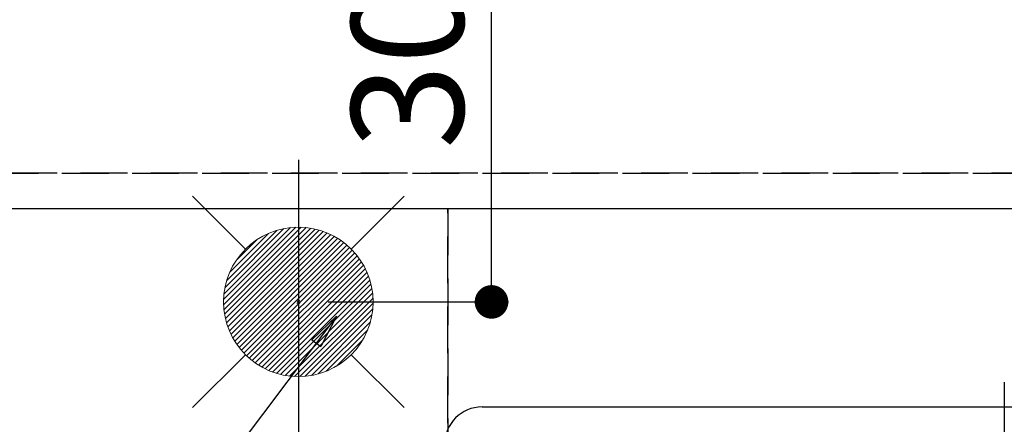
# Model space of a CAD drawing. Extents: x 0 to 26473, y -11045 to -2175.
# Drawn here: x 17401 to 17928, y -4126 to -3909 of the extents above; entities that cross this region are included whole.
import ezdxf

# ---------------------------------------------------------------- set-up
doc = ezdxf.new("R2010")
doc.units = 0
doc.header["$LTSCALE"] = 50
doc.header["$MEASUREMENT"] = 0
for name, pattern in [('CENTER', [2, 1.25, -0.25, 0.25, -0.25]), ('DASHED', [0.75, 0.5, -0.25]), ('HIDDEN', [0.375, 0.25, -0.125])]:
    doc.linetypes.add(name, pattern=pattern)
doc.layers.get('0').update_dxf_attribs({"linetype": 'CONTINUOUS'})
doc.layers.get('DEFPOINTS').update_dxf_attribs({"color": 146, "linetype": 'CONTINUOUS'})
for name, color, linetype in [('121-キャビネット（中）', 253, 'HIDDEN'), ('150-機器', 8, 'CONTINUOUS'), ('160-文字', 254, 'CONTINUOUS'), ('166-寸法B', 11, 'CONTINUOUS')]:
    doc.layers.add(name, color=color, linetype=linetype)
doc.styles.add('KH001', font='txt')
doc.dimstyles.new('KH1xx030', dxfattribs={"dimscale": 30, "dimtxt": 2, "dimasz": 0.6, "dimexe": 0.3, "dimexo": 1.2, "dimgap": 0.5, "dimtad": 3, "dimdec": 1, "dimdsep": 46, "dimlunit": 6, "dimtxsty": 'KH001', "dimblk": 'DOT', "dimcen": 1, "dimdle": 1, "dimclrd": 256, "dimclre": 256, "dimclrt": 256, "dimadec": 0, "dimazin": 0, "dimtfac": 1, "dimtdec": 1, "dimtix": 1, "dimtmove": 2, "dimatfit": 3, "dimldrblk": 'CLOSEDBLANK', "dimfxl": 1, "dimtolj": 1, "dimtzin": 0, "dimlwd": -1, "dimlwe": -1, "dimarcsym": 0})

# ---------------------------------------------------------------- blocks, each defined once
blk = doc.blocks.new('HT-F6S_H2')
at = {"layer": '150-機器', "color": 161, "linetype": 'CENTER'}
blk.add_line((0, 309.76), (0, -271.88), dxfattribs=at)
at = {"layer": '150-機器', "color": 13, "linetype": 'Continuous'}
blk.add_line((-279.5, 296.38), (279.5, 296.38), dxfattribs=at)
blk.add_arc((-279.5, 276.38), 20, 90, 180, dxfattribs=at)
blk = doc.blocks.new('給湯')
at = {"layer": '160-文字', "color": 4, "linetype": 'Continuous', "lineweight": 20}
for p, q in [((-56.57, 56.57), (-28.28, 28.28)), ((28.28, 28.28), (56.57, 56.57)), ((-39.98, 1.34), (-1.34, 39.98)), ((-39.97, -1.48), (1.48, 39.97)), ((-39.79, -4.12), (4.12, 39.79)), ((-39.76, 4.39), (-4.39, 39.76)), ((-39.45, -6.61), (6.61, 39.45)), ((-39.25, 7.73), (-7.73, 39.25)), ((-38.98, -8.97), (8.97, 38.98)), ((-38.4, -11.22), (11.22, 38.4)), ((-38.31, 11.49), (-11.49, 38.31)), ((-37.71, -13.35), (13.35, 37.7)), ((-36.92, -15.4), (15.4, 36.92)), ((-36.68, 15.96), (-15.96, 36.68)), ((-36.04, -17.35), (17.35, 36.04)), ((-35.08, -19.22), (19.22, 35.08)), ((-34.04, -21), (21, 34.04)), ((-33.29, 22.17), (-22.17, 33.29)), ((-32.93, -22.72), (22.72, 32.92)), ((-31.73, -24.35), (24.35, 31.73)), ((-30.47, -25.92), (25.92, 30.47)), ((-29.13, -27.41), (27.41, 29.13)), ((-27.73, -28.83), (28.83, 27.73)), ((-26.25, -30.18), (30.18, 26.25)), ((-24.7, -31.46), (31.46, 24.7)), ((-23.08, -32.67), (32.67, 23.08)), ((-21.39, -33.8), (33.8, 21.39)), ((-19.61, -34.86), (34.86, 19.61)), ((-17.76, -35.84), (35.84, 17.76)), ((-15.83, -36.73), (36.73, 15.83)), ((-13.81, -37.54), (37.54, 13.81)), ((-11.69, -38.25), (38.25, 11.69)), ((-9.47, -38.86), (38.86, 9.47)), ((-7.14, -39.36), (39.36, 7.14)), ((-4.68, -39.73), (39.72, 4.68)), ((-2.07, -39.95), (39.95, 2.07)), ((0.77, 0.77), (-0.77, -0.77)), ((-0.77, 0.77), (0.77, -0.77)), ((0.71, -39.99), (39.99, -0.71)), ((3.7, -39.83), (39.83, -3.7)), ((6.97, -39.39), (39.39, -6.97)), ((10.62, -38.56), (38.56, -10.62)), ((14.89, -37.12), (37.12, -14.89)), ((20.49, -34.35), (34.35, -20.49)), ((-56.57, -56.57), (-28.28, -28.28)), ((28.28, -28.28), (56.57, -56.57))]:
    blk.add_line(p, q, dxfattribs=at)
blk.add_circle((0, 0), 40, dxfattribs=at)
blk = doc.blocks.new('_Dot')
at = {"color": 0, "linetype": 'ByBlock', "lineweight": -2}
blk.add_line((-0.5, 0), (-1, 0), dxfattribs=at)
at = {"color": 0, "linetype": 'ByBlock', "const_width": 0.5}
blk.add_lwpolyline([(-0.25, 0, 1), (0.25, 0, 1)], format="xyb", close=True, dxfattribs=at)
blk = doc.blocks.new('*D116')
at = {"layer": '166-寸法B', "transparency": 16777216}
for p, q in [((17565.73, -3760.06), (17662.11, -3760.06)), ((17653.11, -4042.06), (17653.11, -3778.06)), ((17565.73, -4060.06), (17662.11, -4060.06))]:
    blk.add_line(p, q, dxfattribs=at)
at = {"layer": 'DEFPOINTS', "color": 0, "transparency": 16777216}
for p in [(17529.73, -3760.06), (17653.11, -3760.06), (17529.73, -4060.06)]:
    blk.add_point(p, dxfattribs=at)
at = {"layer": '166-寸法B', "transparency": 16777216, "xscale": 18, "yscale": 18, "zscale": 18}
for p, rotation in [((17653.11, -3760.06), 90), ((17653.11, -4060.06), 270)]:
    blk.add_blockref('_Dot', p, dxfattribs=dict(at, rotation=rotation))
at = {"layer": '166-寸法B', "transparency": 16777216, "insert": (17608.11, -3910.06), "char_height": 60, "attachment_point": 5, "rotation": 90, "style": 'KH001'}
blk.add_mtext('\\A1;300', dxfattribs=at)
blk = doc.blocks.new('_ClosedBlank')
at = {"color": 0, "linetype": 'ByBlock', "lineweight": -2}
for p, q in [((-1, 0.167), (0, 0)), ((-1, 0.167), (-1, -0.167)), ((0, 0), (-1, -0.167))]:
    blk.add_line(p, q, dxfattribs=at)

msp = doc.modelspace()

# ---------------------------------------------------------------- linework, layer by layer
at = {"layer": '121-キャビネット（中）', "ltscale": 2}
msp.add_line((16260.73, -3991.06), (18398.73, -3991.06), dxfattribs=at)
at = {"layer": 'DEFPOINTS'}
msp.add_line((17549.73, -3983.99), (17549.73, -4136.13), dxfattribs=at)
at = {"layer": 'DEFPOINTS', "linetype": 'DASHED'}
for points in [[(18395.73, -3991.06), (16260.73, -3991.06), (16260.73, -4010.06), (18395.73, -4010.06)], [(17629.73, -4650.06), (17179.73, -4650.06), (17179.73, -4010.06), (17629.73, -4010.06)], [(18379.73, -4650.06), (17629.73, -4650.06), (17629.73, -4010.06), (18379.73, -4010.06)]]:
    msp.add_lwpolyline(points, close=True, dxfattribs=at)

# ---------------------------------------------------------------- block references
at = {"layer": '150-機器'}
msp.add_blockref('HT-F6S_H2', (17927.53, -4412.71), dxfattribs=at)
at = {"layer": '160-文字'}
msp.add_blockref('給湯', (17549.73, -4060.06), dxfattribs=at)

# ---------------------------------------------------------------- dimensions: what is measured, and where the dimension line sits
at = {"layer": '166-寸法B'}
dim = msp.add_linear_dim(base=(17653.11, -3760.06), p1=(17529.73, -4060.06), p2=(17529.73, -3760.06), angle=90, dimstyle='KH1xx030', dxfattribs=at)
dim.commit()
dim.dimension.update_dxf_attribs({"geometry": '*D116', "text_midpoint": (17608.11, -3910.06)})

# ---------------------------------------------------------------- leaders
at = {"layer": '160-文字', "annotation_type": 0, "has_hookline": 1, "hookline_direction": 1, "text_width": 1630.05}
msp.add_leader([(17570.14, -4067.77), (16200.38, -5887.55), (16182.38, -5887.55)], dimstyle='KH1xx030', override={"dimgap": 0.5, "dimtad": 1}, dxfattribs=at)

doc.saveas('drawing.dxf')
